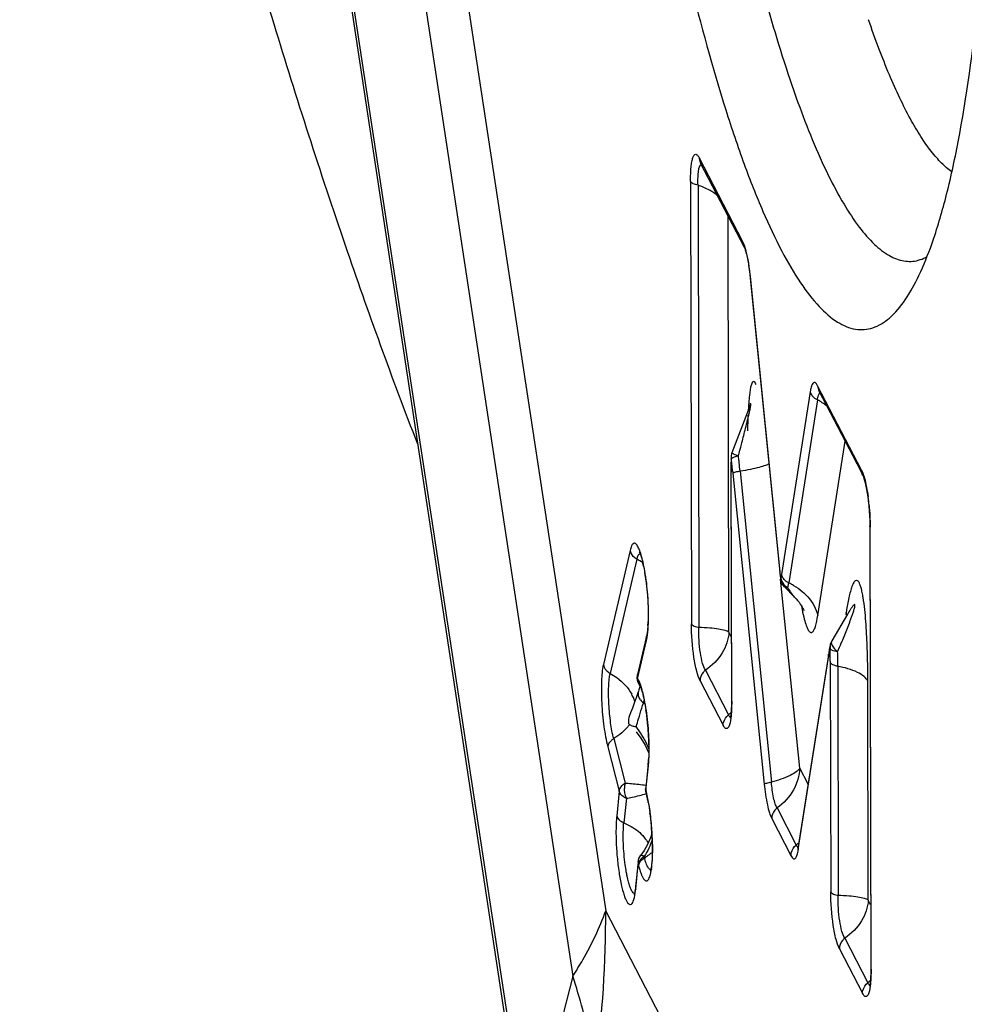
# Model space of a CAD drawing. Units: millimetres. Extents: x 0 to 594, y 0 to 420.
# Drawn here: x 65 to 69, y 380 to 383 of the extents above; entities that cross this region are included whole.
import ezdxf

# ---------------------------------------------------------------- set-up
doc = ezdxf.new("R2010")
doc.units = ezdxf.units.MM
doc.header["$LTSCALE"] = 32.67
for name, color, linetype in [('10105084_CL', 7, 'CONTINUOUS'), ('607065095-000_CL', 7, 'CONTINUOUS'), ('607066047-000_CL', 7, 'CONTINUOUS')]:
    doc.layers.add(name, color=color, linetype=linetype)

msp = doc.modelspace()

# ---------------------------------------------------------------- linework, layer by layer
at = {"layer": '10105084_CL', "color": 7, "linetype": 'CONTINUOUS'}
msp.add_open_spline([(68.7606, 382.9301), (68.7473, 382.9396), (68.7279, 382.9566), (68.7037, 382.9826), (68.6776, 383.0144), (68.645, 383.0613), (68.6069, 383.1263), (68.5688, 383.2018), (68.5307, 383.2874), (68.4927, 383.383), (68.4686, 383.4504), (68.4566, 383.4857)], degree=3, knots=[0, 0, 0, 0, 0.076767, 0.119845, 0.166247, 0.269406, 0.386816, 0.518679, 0.664972, 0.825514, 1, 1, 1, 1], dxfattribs=at)
at = {"layer": '607065095-000_CL', "color": 9, "linetype": 'CONTINUOUS'}
for p, q in [((66.5758, 386.2981), (67.4973, 380.2321)), ((67.2134, 379.3559), (66.197, 386.0468)), ((66.4557, 386.0596), (67.3772, 379.9936)), ((67.9979, 382.6743), (67.8378, 382.9822)), ((67.8068, 382.8947), (67.81, 381.2798)), ((67.8343, 382.8812), (67.8375, 381.2663)), ((67.9472, 381.2491), (67.9441, 382.7674)), ((68.0014, 382.6667), (67.9979, 382.6743)), ((68.1334, 381.4702), (68.0252, 382.5481)), ((68.4308, 381.8413), (68.2708, 382.1492)), ((68.2438, 382.1274), (68.139, 381.4594)), ((68.245, 382.1234), (68.2438, 382.1274)), ((68.2702, 382.0975), (68.1654, 381.4295)), ((68.2712, 381.3097), (68.371, 381.9462)), ((67.9824, 381.8869), (67.9817, 381.8928)), ((67.955, 381.885), (67.9557, 381.8826)), ((67.9568, 381.8838), (67.9557, 381.8826)), ((67.9571, 380.9969), (67.9554, 381.8337)), ((67.9608, 381.8359), (67.9614, 381.8298)), ((67.9614, 381.8298), (68.0757, 380.695)), ((67.9878, 381.8368), (68.1021, 380.7019)), ((68.4656, 380.0185), (68.4624, 381.6334)), ((67.5863, 381.5482), (67.4888, 381.1311)), ((67.6111, 381.5158), (67.5137, 381.0988)), ((68.2052, 380.7527), (68.1357, 381.4429)), ((68.1358, 381.4442), (68.1362, 381.4457)), ((68.1402, 381.4554), (68.139, 381.4594)), ((68.1867, 381.3771), (68.1865, 381.3774)), ((68.3749, 381.3227), (68.3734, 381.3136)), ((67.9557, 381.2328), (67.9472, 381.2491)), ((67.6133, 381.0796), (67.646, 381.2194)), ((68.3164, 381.1887), (68.3165, 381.1832)), ((68.3177, 381.1872), (68.3164, 381.1887)), ((68.3439, 381.1725), (68.3438, 381.1782)), ((68.2002, 380.4554), (68.3109, 381.1574)), ((68.3169, 381.144), (68.3169, 381.1382)), ((68.3169, 381.1382), (68.3186, 380.3014)), ((67.8612, 381.1103), (67.9456, 380.9478)), ((68.3443, 381.1247), (68.346, 380.2878)), ((67.8416, 381.0718), (67.9261, 380.9094)), ((68.4557, 380.2707), (68.4541, 381.0706)), ((67.6319, 380.9812), (67.6347, 380.9908)), ((67.6173, 380.9332), (67.6202, 380.9428)), ((67.948, 380.943), (67.9456, 380.9478)), ((67.5263, 380.8607), (67.5684, 380.6982)), ((67.5047, 380.8313), (67.5467, 380.6689)), ((67.6441, 380.6729), (67.6532, 380.7616)), ((68.2356, 380.6941), (68.2052, 380.7527)), ((67.6441, 380.6729), (67.6446, 380.67)), ((67.5467, 380.6689), (67.5375, 380.5793)), ((67.5726, 380.6428), (67.5634, 380.5533)), ((68.1225, 380.6075), (68.1928, 380.4722)), ((68.103, 380.569), (68.1733, 380.4338)), ((67.6377, 380.4304), (67.6389, 380.4257)), ((67.6068, 380.3115), (67.6161, 380.402)), ((67.6167, 380.3983), (67.6161, 380.402)), ((68.4642, 380.2544), (68.4557, 380.2707)), ((68.7884, 377.748), (67.4973, 380.2321)), ((68.3697, 380.1319), (68.4541, 379.9694)), ((68.3502, 380.0934), (68.4346, 379.931)), ((67.3772, 379.9936), (67.2134, 379.3559)), ((68.4566, 379.9646), (68.4542, 379.9694))]:
    msp.add_line(p, q, dxfattribs=at)
at = {"layer": '607065095-000_CL', "color": 7, "linetype": 'CONTINUOUS'}
for p, q in [((66.1874, 386.0434), (67.207, 379.3317)), ((67.8425, 382.963), (67.8422, 382.9635)), ((67.8425, 382.963), (68.0026, 382.655)), ((68.0237, 382.5537), (68.1327, 381.4691)), ((68.2752, 382.1304), (68.4266, 381.8391)), ((68.0203, 382.0688), (67.958, 381.9042)), ((67.9545, 381.863), (67.9544, 381.8458)), ((67.9547, 381.8793), (67.9545, 381.863)), ((67.9548, 381.8873), (67.9547, 381.8793)), ((67.9544, 381.8458), (67.9561, 381.0006)), ((68.4266, 381.8391), (68.4355, 381.822)), ((68.4614, 381.6393), (68.4646, 380.0222)), ((68.135, 381.4486), (68.1357, 381.4429)), ((68.1861, 381.3778), (68.1498, 381.4144)), ((68.3794, 381.3146), (68.3224, 381.2179)), ((67.6463, 381.2346), (67.6136, 381.0948)), ((68.3114, 381.1744), (68.1999, 380.4671)), ((68.3133, 381.1857), (68.3114, 381.1744)), ((68.3164, 381.2024), (68.3133, 381.1857)), ((67.6171, 381.034), (67.6151, 381.0284)), ((67.6187, 381.0388), (67.6171, 381.034)), ((67.6083, 381.0091), (67.6014, 380.9903)), ((67.6151, 381.0284), (67.6083, 381.0091)), ((67.9561, 381.0006), (67.956, 380.9896)), ((67.5946, 380.9721), (67.5878, 380.9545)), ((67.6014, 380.9903), (67.5946, 380.9721)), ((67.5878, 380.9545), (67.5841, 380.945)), ((67.5805, 380.9157), (67.5825, 380.9136)), ((67.6525, 380.7704), (67.6433, 380.6809)), ((67.6446, 380.6632), (67.6458, 380.6586)), ((67.666, 380.5144), (67.6604, 380.4985)), ((68.1988, 380.461), (68.1984, 380.4593)), ((68.1999, 380.467), (68.1988, 380.461)), ((67.6153, 380.41), (67.6061, 380.3205)), ((68.4646, 380.0222), (68.4646, 380.0112))]:
    msp.add_line(p, q, dxfattribs=at)
for points in [[(68.0026, 382.655), (68.0034, 382.6532), (68.0048, 382.6498), (68.0066, 382.6449)], [(68.0066, 382.6449), (68.0086, 382.6382), (68.0109, 382.6299), (68.0132, 382.6201)], [(68.0132, 382.6201), (68.0155, 382.609), (68.0178, 382.5966)], [(68.0178, 382.5966), (68.02, 382.5832), (68.0219, 382.5688), (68.0237, 382.5537)], [(68.0251, 382.0829), (68.0252, 382.0835), (68.0255, 382.0852), (68.0256, 382.0857), (68.0254, 382.0848), (68.0249, 382.0827), (68.0239, 382.0792), (68.0224, 382.0744), (68.0206, 382.0695)], [(68.4355, 381.822), (68.4363, 381.8203), (68.4379, 381.8165), (68.4399, 381.811)], [(68.4399, 381.811), (68.4422, 381.8035), (68.4446, 381.7941)], [(68.4446, 381.7941), (68.4471, 381.7831), (68.4496, 381.7707), (68.452, 381.7569)], [(68.452, 381.7569), (68.4542, 381.742), (68.4562, 381.7261), (68.4579, 381.7094)], [(68.4579, 381.7094), (68.4593, 381.692), (68.4604, 381.6744), (68.4611, 381.6568), (68.4614, 381.6393)], [(68.1327, 381.4691), (68.133, 381.4658), (68.134, 381.4569), (68.135, 381.4486)], [(68.1868, 381.3771), (68.1919, 381.3717), (68.1978, 381.3649), (68.2029, 381.3584), (68.2073, 381.3521), (68.2111, 381.3462)], [(68.2111, 381.3462), (68.2144, 381.3406), (68.217, 381.3357), (68.2189, 381.3316), (68.2202, 381.3286)], [(67.6227, 381.053), (67.6226, 381.0524), (67.621, 381.0462), (67.6187, 381.0388)], [(67.9549, 380.9618), (67.9542, 380.9541), (67.9535, 380.9473), (67.9527, 380.9416), (67.9518, 380.9368), (67.9516, 380.9354)], [(67.956, 380.9896), (67.9558, 380.9796), (67.9554, 380.9703), (67.9549, 380.9618)], [(67.6089, 380.8858), (67.6257, 380.8628), (67.6407, 380.8374)], [(67.6407, 380.8374), (67.6539, 380.81), (67.6547, 380.8078)], [(67.6604, 380.4985), (67.6497, 380.4747), (67.6373, 380.4526), (67.6252, 380.4351)], [(68.4646, 380.0112), (68.4643, 380.0012), (68.464, 379.9919), (68.4634, 379.9834)], [(68.4634, 379.9834), (68.4628, 379.9757), (68.462, 379.9689), (68.4612, 379.9631), (68.4604, 379.9583), (68.4601, 379.957)]]:
    msp.add_lwpolyline(points, dxfattribs=at)
at = {"layer": '607065095-000_CL', "color": 9, "linetype": 'CONTINUOUS'}
for centre, radius, start, end in [((67.7921, 382.7051), 0.1787, 50.9922, 57.5674), ((67.2014, 382.4658), 0.8279, 5.7071, 8.078), ((68.4238, 382.0994), 0.1822, 168.6743, 171.1493), ((68.164, 381.8977), 0.2263, 51.8206, 62.0081), ((70.2347, 381.9495), 2.2201, 177.6315, 179.0877), ((61.2666, 383.6815), 6.9492, 345.4435, 345.88604), ((57.5433, 384.6452), 10.7952, 345.2283, 345.45924), ((68.2036, 382.4338), 0.5848, 247.1141, 247.7011), ((67.9651, 381.8867), 0.0102, 176.7449, 189.5037), ((70.8529, 381.8405), 2.8975, 179.3863, 180.1339), ((70.2546, 381.8464), 2.2991, 179.0968, 179.2354), ((70.3695, 381.8449), 2.414, 179.2354, 179.3667), ((64.8698, 381.5251), 3.1065, 6.4004, 6.6097), ((64.5683, 381.4913), 3.41, 6.1049, 6.3989), ((64.5147, 381.4915), 3.4902, 6.2041, 6.5045), ((63.9618, 381.4318), 4.0463, 5.7438, 6.1989), ((64.1467, 381.4462), 3.8339, 5.834, 6.105), ((67.6461, 381.6349), 0.8161, 5.452, 7.6384), ((67.6253, 381.5553), 0.0397, 190.3269, 196.7133), ((67.5099, 381.3293), 0.2123, 54.6013, 61.5055), ((68.14, 381.4437), 0.00423, 174.0232, 191.3522), ((68.0702, 381.2239), 0.2266, 60.1303, 65.139), ((68.1846, 381.4542), 0.048, 235.6459, 241.7221), ((66.7063, 381.309), 0.9472, 0.4849, 2.6727), ((69.573, 381.1339), 1.2129, 170.6178, 171.0472), ((68.2508, 381.2959), 0.1269, 7.5186, 12.1869), ((69.086, 380.8953), 0.8216, 149.3294, 149.4621), ((64.1013, 382.9905), 4.6133, 336.8688, 337.2976), ((68.8744, 381.0763), 0.5692, 168.6135, 168.965), ((68.3475, 381.1947), 0.0317, 182.9573, 190.9214), ((65.4593, 381.1357), 2.8576, 0.7311, 0.9521), ((68.3997, 381.2527), 0.0931, 228.8866, 233.1071), ((65.209, 381.1328), 3.108, 0.2064, 0.7264), ((65.0914, 381.119), 3.253, 0.1006, 0.9418), ((67.6602, 381.081), 0.0469, 181.6412, 187.5584), ((67.4456, 380.9417), 0.1675, 22.8414, 28.8446), ((67.4501, 380.9436), 0.1625, 18.957, 22.8322), ((67.6671, 381.034), 0.054, 216.4382, 224.7154), ((67.6662, 381.0331), 0.0527, 224.6339, 233.2793), ((67.4183, 381.0664), 0.2292, 340.7415, 343.4685), ((64.8103, 381.8142), 2.9419, 342.77, 343.5515), ((67.5298, 380.8076), 0.2111, 58.2582, 60.2159), ((65.0817, 381.7283), 2.6573, 341.945, 342.5902), ((67.8129, 381.0967), 0.1994, 311.7054, 315.302), ((67.3231, 380.689), 0.358, 21.9903, 25.0236), ((66.9184, 380.821), 0.7376, 358.7429, 359.2098), ((67.1926, 380.5531), 0.4669, 13.7187, 14.5017), ((67.6704, 380.6646), 0.0253, 174.086, 182.1043), ((67.6694, 380.6646), 0.0243, 182.1143, 194.3789), ((67.1498, 380.5426), 0.511, 13.1856, 13.7226), ((66.6339, 380.4538), 1.0347, 4.0512, 7.681), ((66.6175, 380.4524), 1.0512, 2.8537, 4.0673), ((66.7393, 380.4575), 0.9293, 0.2912, 2.9092), ((68.0629, 380.6259), 0.2012, 310.2161, 313.8389), ((67.588, 380.3441), 0.0996, 60.0868, 62.4212), ((67.6707, 380.3736), 0.061, 121.381, 125.8466), ((67.5174, 380.6251), 0.2334, 301.3686, 306.7567), ((67.9321, 380.5016), 0.3029, 194.5018, 195.2882), ((67.5257, 380.6139), 0.2195, 306.7675, 310.3045), ((67.6403, 380.4075), 0.0251, 174.2145, 186.6222), ((67.6413, 380.4076), 0.0261, 186.6298, 194.5292), ((67.6432, 380.3982), 0.0273, 166.416, 174.0365), ((67.7348, 380.4079), 0.1158, 203.2791, 205.0227), ((63.095, 380.2241), 4.4023, 352.725, 0.1041), ((68.3215, 380.1183), 0.1994, 311.7054, 315.302)]:
    msp.add_arc(centre, radius, start, end, dxfattribs=at)
at = {"layer": '607065095-000_CL', "color": 7, "linetype": 'CONTINUOUS'}
for centre, radius, start, end in [((68.0051, 381.8864), 0.0504, 159.3347, 179.0225), ((67.1678, 381.3928), 0.4777, 11.7959, 13.0906), ((66.8456, 381.3328), 0.8054, 7.373, 9.5011), ((67.1153, 381.3084), 0.5371, 356.2936, 357.8833), ((68.3656, 381.1925), 0.0502, 155.5051, 168.5905), ((68.3655, 381.1925), 0.05, 149.4601, 155.4816), ((67.1756, 380.9058), 0.4721, 12.0673, 13.3469), ((66.7563, 380.8311), 0.8982, 5.4914, 8.6497), ((67.6156, 380.985), 0.0806, 261.655, 264.6992), ((66.6484, 380.8193), 1.0067, 3.4125, 5.5721), ((66.7263, 380.8234), 0.9287, 0.9357, 3.4483), ((67.2595, 380.8105), 0.3951, 354.1732, 356.2873), ((67.2432, 380.5548), 0.4158, 12.3547, 14.4463), ((67.0999, 380.5232), 0.5626, 10.6685, 12.3817), ((66.6878, 380.4579), 0.9799, 2.2104, 7.7521), ((67.6278, 380.3889), 0.0342, 340.6335, 343.0916)]:
    msp.add_arc(centre, radius, start, end, dxfattribs=at)
for points, knots in [([(68.6873, 382.6666), (68.707, 382.7222), (68.7432, 382.8457), (68.8062, 383.1359), (68.8642, 383.5736), (68.9044, 384.1748), (68.9163, 384.859), (68.8993, 385.6002), (68.8385, 386.6209), (68.7538, 387.3894), (68.6769, 387.8955)], [0, 0, 0, 0, 0.033661, 0.073275, 0.169292, 0.285159, 0.416829, 0.559521, 0.707967, 1, 1, 1, 1]), ([(67.8049, 384.9038), (67.8307, 384.7338), (67.8852, 384.4085), (67.9794, 383.9482), (68.0809, 383.5435), (68.1873, 383.2034), (68.2829, 382.9658), (68.3625, 382.8158), (68.4178, 382.7313), (68.4727, 382.6672), (68.5275, 382.6236), (68.5833, 382.6013), (68.6206, 382.6028), (68.6373, 382.6072)], [0, 0, 0, 0, 0.203456, 0.390009, 0.555587, 0.696839, 0.811201, 0.857872, 0.897524, 0.930436, 0.957314, 0.979626, 1, 1, 1, 1]), ([(67.5795, 384.7979), (67.611, 384.5907), (67.6776, 384.1981), (67.7948, 383.6499), (67.9047, 383.2435), (67.9985, 382.965), (68.0662, 382.7926), (68.1341, 382.6474), (68.2019, 382.5302), (68.2692, 382.4415), (68.3363, 382.3814), (68.4056, 382.3506), (68.4763, 382.3561), (68.5399, 382.3973), (68.5734, 382.4385), (68.5899, 382.4626)], [0, 0, 0, 0, 0.219826, 0.417602, 0.587738, 0.661, 0.725789, 0.781827, 0.829007, 0.867535, 0.898154, 0.922701, 0.944832, 0.969378, 1, 1, 1, 1]), ([(68.5899, 382.4626), (68.6092, 382.4908), (68.6455, 382.5574), (68.6735, 382.6276), (68.6873, 382.6666)], [0, 0, 0, 0, 0.452469, 1, 1, 1, 1]), ([(68.6373, 382.6072), (68.6401, 382.6079), (68.6513, 382.6112), (68.6621, 382.6161), (68.6698, 382.6203)], [0, 0, 0, 0, 0.243574, 1, 1, 1, 1]), ([(67.6203, 381.5413), (67.6201, 381.5416), (67.6193, 381.5426), (67.6231, 381.5366), (67.6241, 381.5317), (67.6294, 381.5169), (67.6317, 381.5069), (67.633, 381.501)], [0, 0, 0, 0, 0.019365, 0.060053, 0.26447, 0.587892, 1, 1, 1, 1]), ([(67.6354, 381.4905), (67.6358, 381.4885), (67.6375, 381.4803), (67.639, 381.472), (67.64, 381.4657)], [0, 0, 0, 0, 0.23918, 1, 1, 1, 1]), ([(67.6444, 381.4361), (67.646, 381.4236), (67.6513, 381.3746), (67.6534, 381.3252), (67.652, 381.2885)], [0, 0, 0, 0, 0.25653, 1, 1, 1, 1]), ([(67.6513, 381.2736), (67.651, 381.2696), (67.65, 381.2565), (67.6484, 381.2435), (67.6463, 381.2346)], [0, 0, 0, 0, 0.307069, 1, 1, 1, 1]), ([(67.6227, 381.053), (67.6226, 381.0531), (67.6211, 381.055), (67.6241, 381.0499), (67.6249, 381.0481)], [0, 0, 0, 0, 0.083539, 1, 1, 1, 1]), ([(67.6249, 381.0481), (67.6257, 381.0461), (67.6298, 381.0353), (67.6328, 381.024), (67.635, 381.0148)], [0, 0, 0, 0, 0.185887, 1, 1, 1, 1]), ([(67.6373, 381.0045), (67.6379, 381.0015), (67.6405, 380.9888), (67.6427, 380.976), (67.6442, 380.9662)], [0, 0, 0, 0, 0.234285, 1, 1, 1, 1]), ([(67.5869, 380.9105), (67.5881, 380.9099), (67.5934, 380.9073), (67.5993, 380.9059), (67.6039, 380.9052)], [0, 0, 0, 0, 0.227175, 1, 1, 1, 1]), ([(67.6549, 380.8386), (67.6549, 380.8337), (67.6551, 380.8159), (67.6546, 380.798), (67.6537, 380.7849)], [0, 0, 0, 0, 0.269249, 1, 1, 1, 1]), ([(67.6527, 380.6273), (67.6533, 380.6244), (67.6555, 380.612), (67.6574, 380.5996), (67.6587, 380.5901)], [0, 0, 0, 0, 0.238497, 1, 1, 1, 1]), ([(67.6669, 380.4957), (67.6671, 380.4906), (67.6677, 380.4714), (67.6677, 380.4521), (67.6672, 380.438)], [0, 0, 0, 0, 0.26374, 1, 1, 1, 1]), ([(67.6672, 380.438), (67.6668, 380.4258), (67.6654, 380.406), (67.6627, 380.3863), (67.6605, 380.379)], [0, 0, 0, 0, 0.61522, 1, 1, 1, 1]), ([(67.6061, 380.3205), (67.6054, 380.3136), (67.6039, 380.3034), (67.6018, 380.2931), (67.6005, 380.2899)], [0, 0, 0, 0, 0.669475, 1, 1, 1, 1])]:
    msp.add_open_spline(points, degree=3, knots=knots, dxfattribs=at)
at = {"layer": '607065095-000_CL', "color": 9, "linetype": 'CONTINUOUS'}
for points, knots in [([(67.8068, 382.8947), (67.8068, 382.9039), (67.8071, 382.9214), (67.8087, 382.9456), (67.8112, 382.9657), (67.815, 382.9807), (67.8186, 382.9907), (67.826, 382.9959), (67.8334, 382.9904), (67.8362, 382.9854), (67.8378, 382.9822)], [0, 0, 0, 0, 0.226929, 0.427976, 0.594556, 0.721015, 0.805441, 0.856048, 0.91075, 1, 1, 1, 1]), ([(67.8343, 382.8812), (67.8339, 382.891), (67.8337, 382.9086), (67.8357, 382.932), (67.8384, 382.9473), (67.8432, 382.9557), (67.8459, 382.9565)], [0, 0, 0, 0, 0.37759, 0.681643, 0.890166, 1, 1, 1, 1]), ([(67.8343, 382.8812), (67.8282, 382.8823), (67.8184, 382.8852), (67.8088, 382.891), (67.8068, 382.8947)], [0, 0, 0, 0, 0.595336, 1, 1, 1, 1]), ([(67.8879, 382.8559), (67.8839, 382.8585), (67.8668, 382.8685), (67.8485, 382.8762), (67.8343, 382.8812)], [0, 0, 0, 0, 0.2383, 1, 1, 1, 1]), ([(68.021, 382.5821), (68.0187, 382.5985), (68.0137, 382.6271), (68.0061, 382.6552), (68.0014, 382.6667)], [0, 0, 0, 0, 0.572681, 1, 1, 1, 1]), ([(68.0252, 382.5481), (68.0249, 382.5479), (68.0246, 382.5476), (68.0245, 382.5471), (68.0245, 382.5469)], [0, 0, 0, 0, 0.584026, 1, 1, 1, 1]), ([(68.0291, 382.1539), (68.0247, 382.1412), (68.0209, 382.1099), (68.0184, 382.0789), (68.0174, 382.0611)], [0, 0, 0, 0, 0.430873, 1, 1, 1, 1]), ([(68.0462, 382.1534), (68.0443, 382.1578), (68.037, 382.1711), (68.0305, 382.1581), (68.0291, 382.1539)], [0, 0, 0, 0, 0.525456, 1, 1, 1, 1]), ([(68.2478, 382.1459), (68.2476, 382.1451), (68.2466, 382.1416), (68.2457, 382.138), (68.2452, 382.1352)], [0, 0, 0, 0, 0.229605, 1, 1, 1, 1]), ([(68.2708, 382.1492), (68.269, 382.1526), (68.2664, 382.157), (68.2616, 382.1608), (68.2568, 382.1616), (68.2509, 382.1556), (68.249, 382.1497), (68.2478, 382.1459)], [0, 0, 0, 0, 0.303559, 0.406173, 0.488541, 0.677995, 1, 1, 1, 1]), ([(68.2702, 382.0975), (68.2638, 382.1005), (68.256, 382.1063), (68.2502, 382.1137), (68.249, 382.1156)], [0, 0, 0, 0, 0.757726, 1, 1, 1, 1]), ([(68.2702, 382.0975), (68.2709, 382.1034), (68.2724, 382.1118), (68.2764, 382.1214), (68.2793, 382.1228)], [0, 0, 0, 0, 0.650069, 1, 1, 1, 1]), ([(68.006, 381.9869), (68.0085, 381.9965), (68.012, 382.011), (68.0167, 382.0303), (68.02, 382.0447), (68.0227, 382.0566), (68.0247, 382.0661), (68.0257, 382.0718), (68.0264, 382.0764), (68.0266, 382.0786), (68.0269, 382.0819), (68.0249, 382.0803), (68.0243, 382.0783), (68.0225, 382.0746), (68.0214, 382.0716), (68.0206, 382.0695)], [0, 0, 0, 0, 0.271075, 0.406244, 0.540892, 0.674392, 0.740136, 0.8041, 0.834439, 0.861635, 0.87898, 0.889562, 0.912767, 0.940195, 1, 1, 1, 1]), ([(67.9817, 381.8928), (67.9765, 381.8917), (67.968, 381.8893), (67.9596, 381.886), (67.9568, 381.8838)], [0, 0, 0, 0, 0.602766, 1, 1, 1, 1]), ([(67.958, 381.9042), (67.9578, 381.9037), (67.9603, 381.9026), (67.963, 381.9009), (67.9692, 381.8982), (67.9736, 381.8962), (67.9762, 381.8951)], [0, 0, 0, 0, 0.072038, 0.268954, 0.583669, 1, 1, 1, 1]), ([(68.0932, 381.8647), (68.0895, 381.8617), (68.0775, 381.8568), (68.0551, 381.8499), (68.024, 381.843), (68.0005, 381.8388), (67.9878, 381.8368)], [0, 0, 0, 0, 0.129806, 0.347509, 0.646101, 1, 1, 1, 1]), ([(67.9878, 381.8368), (67.982, 381.8358), (67.9742, 381.8344), (67.9655, 381.8318), (67.9624, 381.8305), (67.9614, 381.8298)], [0, 0, 0, 0, 0.641, 0.864565, 1, 1, 1, 1]), ([(68.4308, 381.8413), (68.4344, 381.8345), (68.4406, 381.8171), (68.445, 381.7993), (68.4472, 381.7889)], [0, 0, 0, 0, 0.420819, 1, 1, 1, 1]), ([(68.4472, 381.7889), (68.4479, 381.7853), (68.4509, 381.7703), (68.4533, 381.7551), (68.4549, 381.7434)], [0, 0, 0, 0, 0.234162, 1, 1, 1, 1]), ([(68.4585, 381.7124), (68.4591, 381.7057), (68.4613, 381.6794), (68.4624, 381.653), (68.4624, 381.6334)], [0, 0, 0, 0, 0.255112, 1, 1, 1, 1]), ([(67.6398, 381.4731), (67.638, 381.4837), (67.6341, 381.5035), (67.6274, 381.5302), (67.6203, 381.551), (67.6139, 381.5644), (67.6084, 381.5711), (67.6047, 381.5739), (67.6007, 381.5746), (67.597, 381.5728), (67.5939, 381.5691), (67.5896, 381.561), (67.5875, 381.5536), (67.5863, 381.5482)], [0, 0, 0, 0, 0.226834, 0.421413, 0.576762, 0.688533, 0.72828, 0.758702, 0.783424, 0.808925, 0.841227, 0.883386, 1, 1, 1, 1]), ([(67.6111, 381.5158), (67.6083, 381.5174), (67.5979, 381.5242), (67.5899, 381.5351), (67.5873, 381.5439)], [0, 0, 0, 0, 0.262711, 1, 1, 1, 1]), ([(67.6111, 381.5158), (67.6123, 381.5209), (67.6142, 381.5284), (67.6197, 381.536), (67.6225, 381.5364)], [0, 0, 0, 0, 0.646252, 1, 1, 1, 1]), ([(67.6524, 381.3531), (67.652, 381.3634), (67.6495, 381.4035), (67.6449, 381.4435), (67.6398, 381.4731)], [0, 0, 0, 0, 0.255391, 1, 1, 1, 1]), ([(68.1328, 381.4691), (68.1328, 381.4692), (68.1329, 381.4697), (68.1332, 381.47), (68.1334, 381.4702)], [0, 0, 0, 0, 0.415938, 1, 1, 1, 1]), ([(68.1362, 381.4457), (68.136, 381.4477), (68.1349, 381.4558), (68.134, 381.464), (68.1334, 381.4702)], [0, 0, 0, 0, 0.239498, 1, 1, 1, 1]), ([(68.139, 381.4594), (68.1388, 381.4582), (68.138, 381.4536), (68.1371, 381.449), (68.1362, 381.4457)], [0, 0, 0, 0, 0.278376, 1, 1, 1, 1]), ([(68.1654, 381.4295), (68.159, 381.4325), (68.1511, 381.4384), (68.1454, 381.4458), (68.1441, 381.4477)], [0, 0, 0, 0, 0.757812, 1, 1, 1, 1]), ([(68.1619, 381.4119), (68.1622, 381.4132), (68.1637, 381.419), (68.1647, 381.4249), (68.1654, 381.4295)], [0, 0, 0, 0, 0.231512, 1, 1, 1, 1]), ([(68.4541, 381.0706), (68.454, 381.0989), (68.4534, 381.1564), (68.4507, 381.2289), (68.4469, 381.2881), (68.443, 381.3322), (68.4384, 381.3677), (68.4337, 381.3938), (68.4299, 381.4101), (68.4258, 381.423), (68.4215, 381.4319), (68.4173, 381.4375), (68.4104, 381.4398), (68.4026, 381.4319), (68.397, 381.4195), (68.391, 381.4018), (68.3836, 381.3723), (68.3791, 381.3484), (68.3763, 381.3317)], [0, 0, 0, 0, 0.172433, 0.351297, 0.442653, 0.533957, 0.621569, 0.661307, 0.695929, 0.723566, 0.743444, 0.756445, 0.765256, 0.784332, 0.81378, 0.851876, 0.896511, 1, 1, 1, 1]), ([(68.1865, 381.3774), (68.1824, 381.382), (68.1747, 381.3939), (68.1664, 381.4053), (68.1619, 381.4119)], [0, 0, 0, 0, 0.436926, 1, 1, 1, 1]), ([(68.2147, 381.3983), (68.2221, 381.3922), (68.2476, 381.3677), (68.2657, 381.3349), (68.2712, 381.3097)], [0, 0, 0, 0, 0.270544, 1, 1, 1, 1]), ([(67.6523, 381.2684), (67.6525, 381.2722), (67.6533, 381.2884), (67.6535, 381.3046), (67.6534, 381.317)], [0, 0, 0, 0, 0.234222, 1, 1, 1, 1]), ([(68.2119, 381.3448), (68.2127, 381.3405), (68.2156, 381.3243), (68.2191, 381.3083), (68.2221, 381.2966)], [0, 0, 0, 0, 0.26807, 1, 1, 1, 1]), ([(68.3573, 381.21), (68.3639, 381.226), (68.3738, 381.2501), (68.385, 381.2785), (68.3912, 381.295), (68.3958, 381.3076), (68.3995, 381.3183), (68.4023, 381.3271), (68.4043, 381.3338), (68.4058, 381.3395), (68.4068, 381.3442), (68.407, 381.3471), (68.4071, 381.3501), (68.4044, 381.3508), (68.4021, 381.348), (68.3992, 381.3451), (68.3964, 381.3412), (68.3935, 381.3371), (68.3876, 381.3283), (68.383, 381.3206), (68.3793, 381.3144)], [0, 0, 0, 0, 0.265912, 0.400805, 0.468987, 0.537855, 0.607685, 0.643109, 0.679004, 0.715463, 0.733798, 0.751489, 0.764242, 0.771071, 0.789373, 0.812122, 0.83682, 0.862669, 0.889256, 1, 1, 1, 1]), ([(68.2221, 381.2966), (68.2242, 381.2887), (68.2282, 381.2752), (68.2344, 381.2602), (68.2399, 381.2523), (68.2435, 381.2491), (68.2475, 381.248), (68.2513, 381.2493), (68.2544, 381.2525), (68.2587, 381.2593), (68.2657, 381.2783), (68.2691, 381.2964), (68.2712, 381.3097)], [0, 0, 0, 0, 0.196128, 0.338458, 0.388198, 0.425271, 0.454075, 0.482276, 0.516609, 0.559965, 0.67478, 1, 1, 1, 1]), ([(67.646, 381.2194), (67.6468, 381.2228), (67.6499, 381.2389), (67.6515, 381.2554), (67.6523, 381.2684)], [0, 0, 0, 0, 0.209339, 1, 1, 1, 1]), ([(67.8416, 381.0718), (67.8361, 381.0825), (67.8275, 381.1111), (67.8144, 381.1803), (67.8101, 381.2389), (67.81, 381.2798)], [0, 0, 0, 0, 0.170869, 0.419443, 1, 1, 1, 1]), ([(67.81, 381.2798), (67.812, 381.2761), (67.8216, 381.2703), (67.8314, 381.2674), (67.8375, 381.2663)], [0, 0, 0, 0, 0.404664, 1, 1, 1, 1]), ([(67.8612, 381.1103), (67.8563, 381.118), (67.8493, 381.1394), (67.839, 381.1912), (67.8364, 381.2354), (67.8375, 381.2663)], [0, 0, 0, 0, 0.17121, 0.417627, 1, 1, 1, 1]), ([(67.9472, 381.2491), (67.943, 381.2522), (67.9301, 381.2566), (67.9065, 381.2613), (67.8745, 381.2647), (67.8506, 381.2659), (67.8375, 381.2663)], [0, 0, 0, 0, 0.138971, 0.357155, 0.647373, 1, 1, 1, 1]), ([(67.9472, 381.2491), (67.9456, 381.2227), (67.9263, 381.1676), (67.8855, 381.1269), (67.8612, 381.1103)], [0, 0, 0, 0, 0.473435, 1, 1, 1, 1]), ([(68.3224, 381.2179), (68.3211, 381.2158), (68.3197, 381.2081), (68.3259, 381.1951), (68.3336, 381.1868), (68.3385, 381.1825)], [0, 0, 0, 0, 0.179522, 0.530012, 1, 1, 1, 1]), ([(68.3109, 381.1574), (68.3112, 381.1598), (68.3127, 381.1691), (68.3144, 381.1784), (68.3157, 381.1853)], [0, 0, 0, 0, 0.258825, 1, 1, 1, 1]), ([(68.3438, 381.1782), (68.3384, 381.1789), (68.3294, 381.1809), (68.3205, 381.1846), (68.3177, 381.1872)], [0, 0, 0, 0, 0.588098, 1, 1, 1, 1]), ([(68.3443, 381.1247), (68.3383, 381.1258), (68.3285, 381.1287), (68.3188, 381.1345), (68.3169, 381.1382)], [0, 0, 0, 0, 0.595336, 1, 1, 1, 1]), ([(67.4888, 381.1311), (67.4843, 381.1117), (67.4806, 381.0645), (67.4816, 380.9887), (67.4892, 380.9083), (67.4985, 380.8554), (67.5047, 380.8313)], [0, 0, 0, 0, 0.19838, 0.467051, 0.753202, 1, 1, 1, 1]), ([(67.4888, 381.1311), (67.4894, 381.1279), (67.4936, 381.1145), (67.5044, 381.1038), (67.5137, 381.0988)], [0, 0, 0, 0, 0.240478, 1, 1, 1, 1]), ([(67.8612, 381.1103), (67.8582, 381.108), (67.8479, 381.0976), (67.8416, 381.0827), (67.8416, 381.0718)], [0, 0, 0, 0, 0.256575, 1, 1, 1, 1]), ([(68.4541, 381.0706), (68.4508, 381.077), (68.4391, 381.0896), (68.4032, 381.1112), (68.369, 381.1202), (68.3443, 381.1247)], [0, 0, 0, 0, 0.171993, 0.39887, 1, 1, 1, 1]), ([(67.5263, 380.8607), (67.5214, 380.8798), (67.514, 380.9218), (67.508, 380.9857), (67.5072, 381.0458), (67.5101, 381.0833), (67.5137, 381.0988)], [0, 0, 0, 0, 0.24677, 0.532923, 0.80161, 1, 1, 1, 1]), ([(67.5137, 381.0988), (67.5221, 381.0942), (67.5532, 381.0746), (67.5791, 381.0464), (67.5923, 381.0225)], [0, 0, 0, 0, 0.258288, 1, 1, 1, 1]), ([(67.6178, 381.0724), (67.6175, 381.0731), (67.6161, 381.0756), (67.6146, 381.078), (67.6133, 381.0796)], [0, 0, 0, 0, 0.275944, 1, 1, 1, 1]), ([(67.6349, 381.0212), (67.6336, 381.0266), (67.6292, 381.044), (67.6237, 381.0614), (67.6178, 381.0724)], [0, 0, 0, 0, 0.304334, 1, 1, 1, 1]), ([(67.6423, 380.9845), (67.6417, 380.9878), (67.6395, 381.0001), (67.637, 381.0123), (67.6349, 381.0212)], [0, 0, 0, 0, 0.263795, 1, 1, 1, 1]), ([(67.9571, 380.9969), (67.9571, 380.9942), (67.957, 380.9837), (67.9568, 380.9732), (67.9564, 380.9654)], [0, 0, 0, 0, 0.259784, 1, 1, 1, 1]), ([(67.6559, 380.8108), (67.6563, 380.8399), (67.6539, 380.8981), (67.6472, 380.9559), (67.6423, 380.9845)], [0, 0, 0, 0, 0.50009, 1, 1, 1, 1]), ([(67.9564, 380.9654), (67.9562, 380.9609), (67.9552, 380.9453), (67.9534, 380.9297), (67.951, 380.9189)], [0, 0, 0, 0, 0.290588, 1, 1, 1, 1]), ([(67.9261, 380.9094), (67.9261, 380.9129), (67.9282, 380.9275), (67.9369, 380.941), (67.9456, 380.9478)], [0, 0, 0, 0, 0.241724, 1, 1, 1, 1]), ([(67.9521, 380.9384), (67.9517, 380.9386), (67.9501, 380.9398), (67.9489, 380.9416), (67.948, 380.943)], [0, 0, 0, 0, 0.201342, 1, 1, 1, 1]), ([(67.5842, 380.9122), (67.5822, 380.9095), (67.5736, 380.8986), (67.5637, 380.8887), (67.5556, 380.8819)], [0, 0, 0, 0, 0.24197, 1, 1, 1, 1]), ([(67.951, 380.9189), (67.9498, 380.9138), (67.9477, 380.9063), (67.9422, 380.8973), (67.9363, 380.897), (67.9327, 380.8995), (67.9292, 380.9037), (67.9272, 380.9073), (67.9261, 380.9094)], [0, 0, 0, 0, 0.353597, 0.55572, 0.630564, 0.720862, 0.842511, 1, 1, 1, 1]), ([(67.5263, 380.8607), (67.5233, 380.8588), (67.5134, 380.8517), (67.5056, 380.8401), (67.5047, 380.8313)], [0, 0, 0, 0, 0.283164, 1, 1, 1, 1]), ([(67.6532, 380.7616), (67.6536, 380.7649), (67.6549, 380.7793), (67.6555, 380.7937), (67.6558, 380.8048)], [0, 0, 0, 0, 0.230136, 1, 1, 1, 1]), ([(68.2052, 380.7527), (68.2023, 380.7474), (68.191, 380.7372), (68.1572, 380.7182), (68.1255, 380.708), (68.1021, 380.7019)], [0, 0, 0, 0, 0.155561, 0.377555, 1, 1, 1, 1]), ([(68.2052, 380.7527), (68.2043, 380.7252), (68.1868, 380.6681), (68.1465, 380.6249), (68.1225, 380.6075)], [0, 0, 0, 0, 0.480915, 1, 1, 1, 1]), ([(67.5467, 380.6689), (67.547, 380.6716), (67.5503, 380.6838), (67.5601, 380.6932), (67.5684, 380.6982)], [0, 0, 0, 0, 0.22323, 1, 1, 1, 1]), ([(67.5684, 380.6982), (67.567, 380.6939), (67.5634, 380.6755), (67.5662, 380.6555), (67.5726, 380.6428)], [0, 0, 0, 0, 0.241401, 1, 1, 1, 1]), ([(67.5684, 380.6982), (67.5759, 380.6978), (67.6013, 380.6963), (67.6267, 380.6935), (67.6443, 380.6903)], [0, 0, 0, 0, 0.297295, 1, 1, 1, 1]), ([(68.0757, 380.695), (68.0767, 380.6957), (68.0798, 380.6969), (68.0885, 380.6996), (68.0963, 380.701), (68.1021, 380.7019)], [0, 0, 0, 0, 0.135434, 0.359, 1, 1, 1, 1]), ([(68.0757, 380.695), (68.0783, 380.6694), (68.0832, 380.6339), (68.0936, 380.5921), (68.0996, 380.5756), (68.103, 380.569)], [0, 0, 0, 0, 0.595479, 0.82925, 1, 1, 1, 1]), ([(68.1225, 380.6075), (68.1197, 380.6122), (68.115, 380.6245), (68.107, 380.6559), (68.1036, 380.6827), (68.1021, 380.7019)], [0, 0, 0, 0, 0.170235, 0.402886, 1, 1, 1, 1]), ([(67.5726, 380.6428), (67.5694, 380.6441), (67.5584, 380.6498), (67.549, 380.6602), (67.5467, 380.6689)], [0, 0, 0, 0, 0.281783, 1, 1, 1, 1]), ([(67.5726, 380.6428), (67.5798, 380.6441), (67.6043, 380.6491), (67.6286, 380.6551), (67.6454, 380.6602)], [0, 0, 0, 0, 0.294918, 1, 1, 1, 1]), ([(67.6593, 380.5921), (67.6585, 380.5982), (67.6552, 380.6207), (67.651, 380.643), (67.6472, 380.6592)], [0, 0, 0, 0, 0.269008, 1, 1, 1, 1]), ([(68.1225, 380.6075), (68.1196, 380.6052), (68.1092, 380.5948), (68.1029, 380.5799), (68.103, 380.569)], [0, 0, 0, 0, 0.256575, 1, 1, 1, 1]), ([(67.5375, 380.5793), (67.5368, 380.5726), (67.5344, 380.5418), (67.5345, 380.5109), (67.5354, 380.4868)], [0, 0, 0, 0, 0.219214, 1, 1, 1, 1]), ([(67.5375, 380.5794), (67.5382, 380.5767), (67.5433, 380.565), (67.5544, 380.557), (67.5634, 380.5533)], [0, 0, 0, 0, 0.224588, 1, 1, 1, 1]), ([(67.5617, 380.4798), (67.5615, 380.4865), (67.5609, 380.511), (67.5616, 380.5356), (67.5634, 380.5533)], [0, 0, 0, 0, 0.276197, 1, 1, 1, 1]), ([(67.5634, 380.5533), (67.5701, 380.5504), (67.5952, 380.5385), (67.6183, 380.5217), (67.6323, 380.5067)], [0, 0, 0, 0, 0.262943, 1, 1, 1, 1]), ([(67.6323, 380.5067), (67.6342, 380.5046), (67.6416, 380.4963), (67.6481, 380.487), (67.6522, 380.4798)], [0, 0, 0, 0, 0.257682, 1, 1, 1, 1]), ([(67.5354, 380.4868), (67.5361, 380.4674), (67.5385, 380.4291), (67.545, 380.3743), (67.5526, 380.332), (67.5599, 380.3028), (67.5654, 380.2854), (67.5709, 380.2717), (67.5764, 380.262), (67.5818, 380.2558), (67.5888, 380.2544), (67.5944, 380.2596), (67.6008, 380.273), (67.6032, 380.2859), (67.6048, 380.2955)], [0, 0, 0, 0, 0.201246, 0.398263, 0.572994, 0.647224, 0.710455, 0.761591, 0.800043, 0.826464, 0.845123, 0.866519, 0.898441, 1, 1, 1, 1]), ([(67.5724, 380.3746), (67.5709, 380.3829), (67.5656, 380.4177), (67.5626, 380.4529), (67.5617, 380.4798)], [0, 0, 0, 0, 0.237792, 1, 1, 1, 1]), ([(67.6543, 380.3482), (67.6572, 380.3533), (67.6616, 380.3674), (67.6678, 380.4054), (67.6687, 380.4382), (67.6686, 380.4623)], [0, 0, 0, 0, 0.152593, 0.376588, 1, 1, 1, 1]), ([(68.1733, 380.4338), (68.1733, 380.4373), (68.1754, 380.4519), (68.1841, 380.4654), (68.1928, 380.4722)], [0, 0, 0, 0, 0.241724, 1, 1, 1, 1]), ([(68.1733, 380.4338), (68.1745, 380.4315), (68.1768, 380.4276), (68.1806, 380.4232), (68.1852, 380.4213), (68.1896, 380.4234), (68.1928, 380.4281), (68.1973, 380.4387), (68.1991, 380.4483), (68.2002, 380.4554)], [0, 0, 0, 0, 0.138512, 0.239896, 0.312853, 0.383321, 0.479607, 0.6138, 1, 1, 1, 1]), ([(68.1992, 380.4635), (68.1989, 380.4636), (68.1974, 380.4647), (68.1962, 380.4662), (68.1954, 380.4675)], [0, 0, 0, 0, 0.207229, 1, 1, 1, 1]), ([(67.6377, 380.4304), (67.635, 380.4288), (67.6259, 380.4223), (67.6185, 380.4125), (67.6167, 380.4046)], [0, 0, 0, 0, 0.278174, 1, 1, 1, 1]), ([(67.6172, 380.3964), (67.6175, 380.3988), (67.6202, 380.4095), (67.6281, 380.4182), (67.6349, 380.4231)], [0, 0, 0, 0, 0.225698, 1, 1, 1, 1]), ([(67.6252, 380.4351), (67.6257, 380.4358), (67.6299, 380.4345), (67.6321, 380.4334), (67.6341, 380.4324)], [0, 0, 0, 0, 0.299838, 1, 1, 1, 1]), ([(67.6489, 380.396), (67.6481, 380.3977), (67.6445, 380.4061), (67.6418, 380.4148), (67.6399, 380.4217)], [0, 0, 0, 0, 0.211417, 1, 1, 1, 1]), ([(67.6167, 380.3983), (67.6172, 380.3964), (67.6191, 380.3894), (67.6211, 380.3824), (67.6228, 380.3773)], [0, 0, 0, 0, 0.265121, 1, 1, 1, 1]), ([(67.6613, 380.382), (67.6606, 380.3821), (67.6566, 380.3831), (67.6541, 380.3868), (67.6523, 380.3896)], [0, 0, 0, 0, 0.185762, 1, 1, 1, 1]), ([(67.5765, 380.3534), (67.5761, 380.3551), (67.5746, 380.3622), (67.5733, 380.3692), (67.5724, 380.3746)], [0, 0, 0, 0, 0.240166, 1, 1, 1, 1]), ([(67.5835, 380.3265), (67.5828, 380.3285), (67.5802, 380.3374), (67.578, 380.3464), (67.5765, 380.3534)], [0, 0, 0, 0, 0.227334, 1, 1, 1, 1]), ([(67.6228, 380.3773), (67.6232, 380.3759), (67.6249, 380.3708), (67.6269, 380.3658), (67.6284, 380.3621)], [0, 0, 0, 0, 0.270268, 1, 1, 1, 1]), ([(67.6299, 380.3589), (67.6314, 380.3556), (67.6345, 380.3499), (67.6396, 380.3434), (67.6458, 380.3405), (67.6494, 380.3424), (67.6507, 380.3436)], [0, 0, 0, 0, 0.372598, 0.638996, 0.822374, 1, 1, 1, 1]), ([(67.6022, 380.2957), (67.5981, 380.2958), (67.5895, 380.308), (67.586, 380.3187), (67.5835, 380.3265)], [0, 0, 0, 0, 0.332436, 1, 1, 1, 1]), ([(68.3502, 380.0934), (68.3446, 380.1041), (68.336, 380.1327), (68.3229, 380.2018), (68.3187, 380.2605), (68.3186, 380.3014)], [0, 0, 0, 0, 0.170869, 0.419443, 1, 1, 1, 1]), ([(68.3186, 380.3014), (68.3205, 380.2976), (68.3302, 380.2918), (68.3399, 380.289), (68.346, 380.2878)], [0, 0, 0, 0, 0.404664, 1, 1, 1, 1]), ([(68.3697, 380.1319), (68.3649, 380.1396), (68.3578, 380.1609), (68.3475, 380.2127), (68.345, 380.257), (68.346, 380.2878)], [0, 0, 0, 0, 0.17121, 0.417627, 1, 1, 1, 1]), ([(68.4557, 380.2707), (68.4515, 380.2738), (68.4386, 380.2782), (68.4151, 380.2828), (68.3831, 380.2863), (68.3591, 380.2875), (68.346, 380.2878)], [0, 0, 0, 0, 0.138971, 0.357155, 0.647373, 1, 1, 1, 1]), ([(68.4557, 380.2707), (68.4541, 380.2443), (68.4348, 380.1891), (68.394, 380.1484), (68.3697, 380.1319)], [0, 0, 0, 0, 0.473435, 1, 1, 1, 1]), ([(67.3772, 379.9936), (67.39, 380.0132), (67.4367, 380.0892), (67.4753, 380.1702), (67.4973, 380.2321)], [0, 0, 0, 0, 0.263145, 1, 1, 1, 1]), ([(68.3697, 380.1319), (68.3667, 380.1296), (68.3564, 380.1192), (68.3501, 380.1043), (68.3502, 380.0934)], [0, 0, 0, 0, 0.256575, 1, 1, 1, 1]), ([(67.4618, 379.6666), (67.4565, 379.694), (67.4333, 379.8042), (67.4033, 379.9129), (67.3772, 379.9936)], [0, 0, 0, 0, 0.247137, 1, 1, 1, 1]), ([(68.4649, 379.987), (68.4647, 379.9824), (68.4637, 379.9669), (68.462, 379.9513), (68.4595, 379.9405)], [0, 0, 0, 0, 0.290588, 1, 1, 1, 1]), ([(68.4656, 380.0185), (68.4656, 380.0157), (68.4656, 380.0052), (68.4653, 379.9947), (68.4649, 379.987)], [0, 0, 0, 0, 0.259784, 1, 1, 1, 1]), ([(68.4346, 379.931), (68.4346, 379.9345), (68.4367, 379.9491), (68.4454, 379.9626), (68.4541, 379.9694)], [0, 0, 0, 0, 0.241724, 1, 1, 1, 1]), ([(68.4606, 379.96), (68.4603, 379.9602), (68.4586, 379.9614), (68.4574, 379.9631), (68.4566, 379.9646)], [0, 0, 0, 0, 0.201342, 1, 1, 1, 1]), ([(68.4595, 379.9405), (68.4583, 379.9354), (68.4563, 379.9279), (68.4507, 379.9188), (68.4448, 379.9186), (68.4412, 379.9211), (68.4378, 379.9253), (68.4357, 379.9289), (68.4346, 379.931)], [0, 0, 0, 0, 0.353597, 0.55572, 0.630564, 0.720862, 0.842511, 1, 1, 1, 1])]:
    msp.add_open_spline(points, degree=3, knots=knots, dxfattribs=at)
for points in [[(67.8378, 382.9822), (67.8379, 382.9756), (67.8397, 382.969), (67.8427, 382.9631)], [(68.0028, 382.6552), (67.9998, 382.661), (67.9979, 382.6677), (67.9979, 382.6743)], [(68.2708, 382.1492), (68.2708, 382.1427), (68.2726, 382.136), (68.2757, 382.1302)], [(68.249, 382.1156), (68.2474, 382.118), (68.246, 382.1206), (68.245, 382.1234)], [(67.9554, 381.8337), (67.9548, 381.8349), (67.9545, 381.8362), (67.9546, 381.8375)], [(68.4357, 381.8222), (68.4327, 381.828), (68.4308, 381.8347), (68.4308, 381.8413)], [(68.4624, 381.6334), (68.4618, 381.6345), (68.4615, 381.6358), (68.4616, 381.6371)], [(68.1362, 381.4457), (68.1368, 381.4427), (68.1377, 381.4396), (68.1389, 381.4368)], [(68.1389, 381.4368), (68.1428, 381.4279), (68.1495, 381.42), (68.1575, 381.4145)], [(68.1441, 381.4477), (68.1425, 381.4501), (68.1412, 381.4527), (68.1402, 381.4554)], [(68.1542, 381.412), (68.1525, 381.4124), (68.1509, 381.4132), (68.1498, 381.4144)], [(68.1619, 381.4119), (68.1593, 381.4114), (68.1566, 381.4113), (68.1542, 381.412)], [(68.183, 381.4204), (68.1942, 381.414), (68.2049, 381.4066), (68.2147, 381.3983)], [(67.646, 381.2194), (67.6451, 381.2244), (67.6452, 381.2297), (67.6463, 381.2346)], [(68.3167, 381.2023), (68.316, 381.1993), (68.3157, 381.1961), (68.3159, 381.193)], [(68.3109, 381.1574), (68.3101, 381.1612), (68.31, 381.1652), (68.3107, 381.169)], [(67.6136, 381.0948), (67.6125, 381.0899), (67.6124, 381.0846), (67.6133, 381.0796)], [(67.6227, 381.053), (67.6179, 381.0592), (67.6147, 381.067), (67.6137, 381.0748)], [(67.6172, 381.034), (67.6158, 381.0299), (67.6152, 381.0255), (67.6156, 381.0212)], [(67.6156, 381.0212), (67.6161, 381.0167), (67.6176, 381.0123), (67.6197, 381.0083)], [(67.6197, 381.0083), (67.6208, 381.0061), (67.6222, 381.004), (67.6236, 381.002)], [(67.9562, 381.0006), (67.9562, 380.9994), (67.9565, 380.998), (67.9571, 380.9969)], [(67.6475, 380.8404), (67.6369, 380.8632), (67.6237, 380.885), (67.6081, 380.9047)], [(67.5556, 380.8819), (67.5465, 380.874), (67.5366, 380.867), (67.5263, 380.8607)], [(67.6532, 380.7614), (67.6525, 380.7643), (67.6522, 380.7674), (67.6525, 380.7704)], [(67.6433, 380.6809), (67.643, 380.6779), (67.6432, 380.6748), (67.644, 380.6719)], [(67.644, 380.6719), (67.6437, 380.669), (67.6439, 380.6661), (67.6446, 380.6633)], [(67.6671, 380.492), (67.6597, 380.4705), (67.65, 380.4495), (67.6377, 380.4304)], [(68.1954, 380.4675), (68.1944, 380.469), (68.1936, 380.4706), (68.1928, 380.4722)], [(68.2001, 380.467), (68.1994, 380.4632), (68.1994, 380.4592), (68.2002, 380.4554)], [(67.6523, 380.3896), (67.651, 380.3916), (67.6499, 380.3938), (67.6489, 380.396)], [(67.6656, 380.3839), (67.6645, 380.3829), (67.6629, 380.382), (67.6613, 380.382)], [(67.6507, 380.3436), (67.6521, 380.3449), (67.6533, 380.3465), (67.6543, 380.3482)], [(67.6048, 380.2955), (67.6056, 380.3008), (67.6062, 380.3062), (67.6068, 380.3115)], [(67.6061, 380.3205), (67.6058, 380.3176), (67.6061, 380.3145), (67.6068, 380.3116)], [(68.4648, 380.0222), (68.4647, 380.0209), (68.465, 380.0196), (68.4656, 380.0185)]]:
    msp.add_open_spline(points, degree=3, dxfattribs=at)
at = {"layer": '607065095-000_CL', "color": 7, "linetype": 'CONTINUOUS'}
for points in [[(68.1498, 381.4144), (68.1423, 381.4219), (68.1372, 381.4324), (68.1357, 381.4429)], [(67.613, 381.0752), (67.6119, 381.0816), (67.6122, 381.0884), (67.6136, 381.0948)], [(67.6227, 381.053), (67.6178, 381.0594), (67.6144, 381.0672), (67.613, 381.0752)], [(67.5841, 380.945), (67.5805, 380.9358), (67.5789, 380.9254), (67.5805, 380.9157)], [(67.5825, 380.9136), (67.5838, 380.9124), (67.5853, 380.9114), (67.5869, 380.9105)], [(67.6446, 380.6633), (67.6431, 380.669), (67.6427, 380.675), (67.6433, 380.6809)], [(67.6153, 380.41), (67.6163, 380.419), (67.6198, 380.4279), (67.6252, 380.4351)]]:
    msp.add_open_spline(points, degree=3, dxfattribs=at)
at = {"layer": '607066047-000_CL', "color": 7, "linetype": 'CONTINUOUS'}
msp.add_open_spline([(65.7834, 385.3111), (65.7671, 385.1678), (65.7011, 384.8758), (65.5147, 384.4533), (65.244, 384.045), (64.8956, 383.66), (64.4777, 383.3066), (64, 382.9926), (63.4733, 382.7249), (62.9096, 382.5097), (62.3218, 382.3518), (61.7234, 382.2549), (61.1281, 382.2211), (60.5494, 382.2514), (60.0006, 382.345), (59.4939, 382.5002), (59.0412, 382.7135), (58.774, 382.8974), (58.6544, 382.9978)], degree=3, knots=[0, 0, 0, 0, 0.049977, 0.102846, 0.159119, 0.218932, 0.282102, 0.348182, 0.416528, 0.486357, 0.556804, 0.626964, 0.695953, 0.762949, 0.827254, 0.888339, 0.945917, 1, 1, 1, 1], dxfattribs=at)
at = {"layer": '607066047-000_CL', "color": 9, "linetype": 'CONTINUOUS'}
msp.add_open_spline([(66.8114, 381.9356), (66.7182, 382.1757), (66.5345, 382.6841), (66.2757, 383.4911), (66.0219, 384.3748), (65.8624, 384.9911), (65.7834, 385.3111)], degree=3, knots=[0, 0, 0, 0, 0.218867, 0.459165, 0.719921, 1, 1, 1, 1], dxfattribs=at)

doc.saveas('drawing.dxf')
